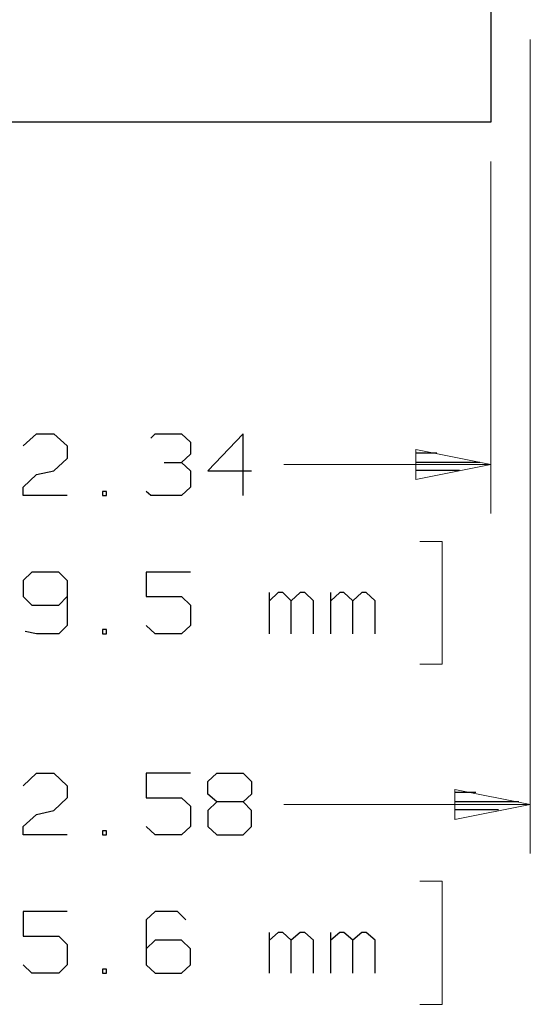
# Model space of a CAD drawing. Units: inches. Extents: x -3.55 to 3.54, y -2.63 to 2.89.
# Drawn here: x -2.14 to -1.55, y -1.43 to -0.29 of the extents above; entities that cross this region are included whole.
import ezdxf

# ---------------------------------------------------------------- set-up
doc = ezdxf.new("R2010")
doc.units = ezdxf.units.IN
doc.header["$MEASUREMENT"] = 0
doc.layers.add('Layer 1', color=7, linetype='Continuous')

msp = doc.modelspace()

# ---------------------------------------------------------------- linework, layer by layer
at = {"layer": 'Layer 1', "lineweight": 25}
for points in [[(-1.5972, 1.7743), (-1.5972, 1.7743), (-1.5972, -0.4076), (-1.5972, -0.4076)], [(-1.5972, -0.4076), (-1.5972, -0.4076), (-2.4861, -0.4076), (-2.4861, -0.4076)], [(-2.1389, -0.7833), (-2.1389, -0.7833), (-2.1236, -0.7694), (-2.1236, -0.7694)], [(-2.1236, -0.7694), (-2.1236, -0.7694), (-2.1035, -0.7694), (-2.1035, -0.7694)], [(-2.1035, -0.7694), (-2.1035, -0.7694), (-2.0882, -0.7833), (-2.0882, -0.7833)], [(-1.991, -0.7743), (-1.991, -0.7743), (-1.9861, -0.7694), (-1.9861, -0.7694)], [(-1.9861, -0.7694), (-1.9861, -0.7694), (-1.9556, -0.7694), (-1.9556, -0.7694)], [(-1.9556, -0.7694), (-1.9556, -0.7694), (-1.9451, -0.7792), (-1.9451, -0.7792)], [(-1.884, -0.7694), (-1.884, -0.7694), (-1.925, -0.8125), (-1.925, -0.8125)], [(-1.884, -0.841), (-1.884, -0.841), (-1.884, -0.7694), (-1.884, -0.7694)], [(-2.0882, -0.7833), (-2.0882, -0.7833), (-2.0882, -0.7979), (-2.0882, -0.7979)], [(-1.9451, -0.7792), (-1.9451, -0.7792), (-1.9451, -0.7931), (-1.9451, -0.7931)], [(-2.0882, -0.7979), (-2.0882, -0.7979), (-2.1035, -0.8125), (-2.1035, -0.8125)], [(-1.9556, -0.8028), (-1.9556, -0.8028), (-1.9451, -0.7931), (-1.9451, -0.7931)], [(-1.6597, -0.7917), (-1.6597, -0.7917), (-1.6833, -0.7917), (-1.6833, -0.7917)], [(-1.9757, -0.8028), (-1.9757, -0.8028), (-1.9556, -0.8028), (-1.9556, -0.8028)], [(-1.9556, -0.8028), (-1.9556, -0.8028), (-1.9451, -0.8125), (-1.9451, -0.8125)], [(-1.6833, -0.8021), (-1.6833, -0.8021), (-1.6097, -0.8021), (-1.6097, -0.8021)], [(-2.1389, -0.8313), (-2.1389, -0.8313), (-2.1236, -0.8167), (-2.1236, -0.8167)], [(-2.1236, -0.8167), (-2.1236, -0.8167), (-2.1035, -0.8125), (-2.1035, -0.8125)], [(-1.9451, -0.8125), (-1.9451, -0.8125), (-1.9451, -0.8313), (-1.9451, -0.8313)], [(-1.925, -0.8125), (-1.925, -0.8125), (-1.8743, -0.8125), (-1.8743, -0.8125)], [(-1.6333, -0.8118), (-1.6333, -0.8118), (-1.6833, -0.8118), (-1.6833, -0.8118)], [(-1.6833, -0.8222), (-1.6833, -0.8222), (-1.6833, -0.8222), (-1.6833, -0.8222)], [(-2.1389, -0.841), (-2.1389, -0.841), (-2.1389, -0.8313), (-2.1389, -0.8313)], [(-1.9451, -0.8313), (-1.9451, -0.8313), (-1.9556, -0.841), (-1.9556, -0.841)], [(-2.0882, -0.841), (-2.0882, -0.841), (-2.1389, -0.841), (-2.1389, -0.841)], [(-2.0424, -0.8361), (-2.0424, -0.8361), (-2.0472, -0.8361), (-2.0472, -0.8361)], [(-2.0472, -0.8361), (-2.0472, -0.8361), (-2.0472, -0.841), (-2.0472, -0.841)], [(-2.0472, -0.841), (-2.0472, -0.841), (-2.0424, -0.841), (-2.0424, -0.841)], [(-2.0424, -0.841), (-2.0424, -0.841), (-2.0424, -0.8361), (-2.0424, -0.8361)], [(-1.991, -0.841), (-1.991, -0.841), (-1.9965, -0.8361), (-1.9965, -0.8361)], [(-1.9556, -0.841), (-1.9556, -0.841), (-1.991, -0.841), (-1.991, -0.841)], [(-2.1292, -0.9299), (-2.1292, -0.9299), (-2.1389, -0.9396), (-2.1389, -0.9396)], [(-2.0979, -0.9299), (-2.0979, -0.9299), (-2.1292, -0.9299), (-2.1292, -0.9299)], [(-2.0882, -0.9396), (-2.0882, -0.9396), (-2.0979, -0.9299), (-2.0979, -0.9299)], [(-1.9451, -0.9299), (-1.9451, -0.9299), (-1.9965, -0.9299), (-1.9965, -0.9299)], [(-1.9965, -0.9299), (-1.9965, -0.9299), (-1.9965, -0.9583), (-1.9965, -0.9583)], [(-2.1389, -0.9396), (-2.1389, -0.9396), (-2.1389, -0.9583), (-2.1389, -0.9583)], [(-2.0882, -0.9396), (-2.0882, -0.9396), (-2.0882, -0.9917), (-2.0882, -0.9917)], [(-2.1389, -0.9583), (-2.1389, -0.9583), (-2.1292, -0.9681), (-2.1292, -0.9681)], [(-2.0979, -0.9681), (-2.0979, -0.9681), (-2.0882, -0.9583), (-2.0882, -0.9583)], [(-1.9965, -0.9583), (-1.9965, -0.9583), (-1.9556, -0.9583), (-1.9556, -0.9583)], [(-1.9556, -0.9583), (-1.9556, -0.9583), (-1.9451, -0.9681), (-1.9451, -0.9681)], [(-1.8535, -1.0014), (-1.8535, -1.0014), (-1.8535, -0.9535), (-1.8535, -0.9535)], [(-1.8437, -0.9535), (-1.8437, -0.9535), (-1.8535, -0.9632), (-1.8535, -0.9632)], [(-1.8382, -0.9535), (-1.8382, -0.9535), (-1.8437, -0.9535), (-1.8437, -0.9535)], [(-1.8285, -0.9632), (-1.8285, -0.9632), (-1.8382, -0.9535), (-1.8382, -0.9535)], [(-1.8181, -0.9535), (-1.8181, -0.9535), (-1.8285, -0.9632), (-1.8285, -0.9632)], [(-1.8125, -0.9535), (-1.8125, -0.9535), (-1.8181, -0.9535), (-1.8181, -0.9535)], [(-1.8028, -0.9632), (-1.8028, -0.9632), (-1.8125, -0.9535), (-1.8125, -0.9535)], [(-1.7826, -1.0014), (-1.7826, -1.0014), (-1.7826, -0.9535), (-1.7826, -0.9535)], [(-1.7722, -0.9535), (-1.7722, -0.9535), (-1.7826, -0.9632), (-1.7826, -0.9632)], [(-1.7674, -0.9535), (-1.7674, -0.9535), (-1.7722, -0.9535), (-1.7722, -0.9535)], [(-1.7569, -0.9632), (-1.7569, -0.9632), (-1.7674, -0.9535), (-1.7674, -0.9535)], [(-1.7465, -0.9535), (-1.7465, -0.9535), (-1.7569, -0.9632), (-1.7569, -0.9632)], [(-1.7417, -0.9535), (-1.7417, -0.9535), (-1.7465, -0.9535), (-1.7465, -0.9535)], [(-1.7312, -0.9632), (-1.7312, -0.9632), (-1.7417, -0.9535), (-1.7417, -0.9535)], [(-2.1292, -0.9681), (-2.1292, -0.9681), (-2.0979, -0.9681), (-2.0979, -0.9681)], [(-1.9451, -0.9681), (-1.9451, -0.9681), (-1.9451, -0.9917), (-1.9451, -0.9917)], [(-1.8285, -1.0014), (-1.8285, -1.0014), (-1.8285, -0.9632), (-1.8285, -0.9632)], [(-1.8028, -1.0014), (-1.8028, -1.0014), (-1.8028, -0.9632), (-1.8028, -0.9632)], [(-1.7569, -1.0014), (-1.7569, -1.0014), (-1.7569, -0.9632), (-1.7569, -0.9632)], [(-1.7312, -1.0014), (-1.7312, -1.0014), (-1.7312, -0.9632), (-1.7312, -0.9632)], [(-2.0882, -0.9917), (-2.0882, -0.9917), (-2.0979, -1.0014), (-2.0979, -1.0014)], [(-1.9861, -1.0014), (-1.9861, -1.0014), (-1.9965, -0.9917), (-1.9965, -0.9917)], [(-1.9451, -0.9917), (-1.9451, -0.9917), (-1.9556, -1.0014), (-1.9556, -1.0014)], [(-2.1236, -1.0014), (-2.1236, -1.0014), (-2.1368, -0.9986), (-2.1368, -0.9986)], [(-2.0979, -1.0014), (-2.0979, -1.0014), (-2.1236, -1.0014), (-2.1236, -1.0014)], [(-2.0424, -0.9965), (-2.0424, -0.9965), (-2.0472, -0.9965), (-2.0472, -0.9965)], [(-2.0472, -0.9965), (-2.0472, -0.9965), (-2.0472, -1.0014), (-2.0472, -1.0014)], [(-2.0472, -1.0014), (-2.0472, -1.0014), (-2.0424, -1.0014), (-2.0424, -1.0014)], [(-2.0424, -1.0014), (-2.0424, -1.0014), (-2.0424, -0.9965), (-2.0424, -0.9965)], [(-1.9556, -1.0014), (-1.9556, -1.0014), (-1.9861, -1.0014), (-1.9861, -1.0014)], [(-2.1389, -1.1778), (-2.1389, -1.1778), (-2.1236, -1.1632), (-2.1236, -1.1632)], [(-2.1236, -1.1632), (-2.1236, -1.1632), (-2.1035, -1.1632), (-2.1035, -1.1632)], [(-2.1035, -1.1632), (-2.1035, -1.1632), (-2.0882, -1.1778), (-2.0882, -1.1778)], [(-1.9451, -1.1632), (-1.9451, -1.1632), (-1.9965, -1.1632), (-1.9965, -1.1632)], [(-1.9965, -1.1632), (-1.9965, -1.1632), (-1.9965, -1.1917), (-1.9965, -1.1917)], [(-1.925, -1.1729), (-1.925, -1.1729), (-1.9146, -1.1632), (-1.9146, -1.1632)], [(-1.9146, -1.1632), (-1.9146, -1.1632), (-1.884, -1.1632), (-1.884, -1.1632)], [(-1.884, -1.1632), (-1.884, -1.1632), (-1.8743, -1.1729), (-1.8743, -1.1729)], [(-1.925, -1.1875), (-1.925, -1.1875), (-1.925, -1.1729), (-1.925, -1.1729)], [(-1.8743, -1.1729), (-1.8743, -1.1729), (-1.8743, -1.1875), (-1.8743, -1.1875)], [(-2.0882, -1.1778), (-2.0882, -1.1778), (-2.0882, -1.1917), (-2.0882, -1.1917)], [(-1.9146, -1.1965), (-1.9146, -1.1965), (-1.925, -1.1875), (-1.925, -1.1875)], [(-1.8743, -1.1875), (-1.8743, -1.1875), (-1.884, -1.1965), (-1.884, -1.1965)], [(-1.6146, -1.1854), (-1.6146, -1.1854), (-1.6382, -1.1854), (-1.6382, -1.1854)], [(-2.0882, -1.1917), (-2.0882, -1.1917), (-2.1035, -1.2063), (-2.1035, -1.2063)], [(-1.9965, -1.1917), (-1.9965, -1.1917), (-1.9556, -1.1917), (-1.9556, -1.1917)], [(-1.9556, -1.1917), (-1.9556, -1.1917), (-1.9451, -1.2014), (-1.9451, -1.2014)], [(-1.9146, -1.1965), (-1.9146, -1.1965), (-1.925, -1.2063), (-1.925, -1.2063)], [(-1.884, -1.1965), (-1.884, -1.1965), (-1.9146, -1.1965), (-1.9146, -1.1965)], [(-1.8743, -1.2063), (-1.8743, -1.2063), (-1.884, -1.1965), (-1.884, -1.1965)], [(-1.6382, -1.1958), (-1.6382, -1.1958), (-1.5646, -1.1958), (-1.5646, -1.1958)], [(-2.1236, -1.2111), (-2.1236, -1.2111), (-2.1035, -1.2063), (-2.1035, -1.2063)], [(-1.9451, -1.2014), (-1.9451, -1.2014), (-1.9451, -1.225), (-1.9451, -1.225)], [(-1.925, -1.2063), (-1.925, -1.2063), (-1.925, -1.225), (-1.925, -1.225)], [(-1.8743, -1.225), (-1.8743, -1.225), (-1.8743, -1.2063), (-1.8743, -1.2063)], [(-1.5882, -1.2056), (-1.5882, -1.2056), (-1.6382, -1.2056), (-1.6382, -1.2056)], [(-2.1389, -1.225), (-2.1389, -1.225), (-2.1236, -1.2111), (-2.1236, -1.2111)], [(-1.6382, -1.216), (-1.6382, -1.216), (-1.6382, -1.216), (-1.6382, -1.216)], [(-2.1389, -1.2347), (-2.1389, -1.2347), (-2.1389, -1.225), (-2.1389, -1.225)], [(-2.0424, -1.2299), (-2.0424, -1.2299), (-2.0472, -1.2299), (-2.0472, -1.2299)], [(-2.0472, -1.2299), (-2.0472, -1.2299), (-2.0472, -1.2347), (-2.0472, -1.2347)], [(-2.0424, -1.2347), (-2.0424, -1.2347), (-2.0424, -1.2299), (-2.0424, -1.2299)], [(-1.9861, -1.2347), (-1.9861, -1.2347), (-1.9965, -1.225), (-1.9965, -1.225)], [(-1.9451, -1.225), (-1.9451, -1.225), (-1.9556, -1.2347), (-1.9556, -1.2347)], [(-1.925, -1.225), (-1.925, -1.225), (-1.9146, -1.2347), (-1.9146, -1.2347)], [(-1.884, -1.2347), (-1.884, -1.2347), (-1.8743, -1.225), (-1.8743, -1.225)], [(-2.0882, -1.2347), (-2.0882, -1.2347), (-2.1389, -1.2347), (-2.1389, -1.2347)], [(-2.0472, -1.2347), (-2.0472, -1.2347), (-2.0424, -1.2347), (-2.0424, -1.2347)], [(-1.9556, -1.2347), (-1.9556, -1.2347), (-1.9861, -1.2347), (-1.9861, -1.2347)], [(-1.9146, -1.2347), (-1.9146, -1.2347), (-1.884, -1.2347), (-1.884, -1.2347)], [(-2.0882, -1.3236), (-2.0882, -1.3236), (-2.1389, -1.3236), (-2.1389, -1.3236)], [(-2.1389, -1.3236), (-2.1389, -1.3236), (-2.1389, -1.3521), (-2.1389, -1.3521)], [(-1.9861, -1.3236), (-1.9861, -1.3236), (-1.9965, -1.3333), (-1.9965, -1.3333)], [(-1.9604, -1.3236), (-1.9604, -1.3236), (-1.9861, -1.3236), (-1.9861, -1.3236)], [(-1.9507, -1.3333), (-1.9507, -1.3333), (-1.9604, -1.3236), (-1.9604, -1.3236)], [(-1.9965, -1.3333), (-1.9965, -1.3333), (-1.9965, -1.3854), (-1.9965, -1.3854)], [(-1.8535, -1.3951), (-1.8535, -1.3951), (-1.8535, -1.3479), (-1.8535, -1.3479)], [(-1.8437, -1.3479), (-1.8437, -1.3479), (-1.8535, -1.3569), (-1.8535, -1.3569)], [(-1.8382, -1.3479), (-1.8382, -1.3479), (-1.8437, -1.3479), (-1.8437, -1.3479)], [(-1.8285, -1.3569), (-1.8285, -1.3569), (-1.8382, -1.3479), (-1.8382, -1.3479)], [(-1.8181, -1.3479), (-1.8181, -1.3479), (-1.8285, -1.3569), (-1.8285, -1.3569)], [(-1.8125, -1.3479), (-1.8125, -1.3479), (-1.8181, -1.3479), (-1.8181, -1.3479)], [(-1.8028, -1.3569), (-1.8028, -1.3569), (-1.8125, -1.3479), (-1.8125, -1.3479)], [(-1.7826, -1.3951), (-1.7826, -1.3951), (-1.7826, -1.3479), (-1.7826, -1.3479)], [(-1.7722, -1.3479), (-1.7722, -1.3479), (-1.7826, -1.3569), (-1.7826, -1.3569)], [(-1.7674, -1.3479), (-1.7674, -1.3479), (-1.7722, -1.3479), (-1.7722, -1.3479)], [(-1.7569, -1.3569), (-1.7569, -1.3569), (-1.7674, -1.3479), (-1.7674, -1.3479)], [(-1.7465, -1.3479), (-1.7465, -1.3479), (-1.7569, -1.3569), (-1.7569, -1.3569)], [(-1.7417, -1.3479), (-1.7417, -1.3479), (-1.7465, -1.3479), (-1.7465, -1.3479)], [(-1.7312, -1.3569), (-1.7312, -1.3569), (-1.7417, -1.3479), (-1.7417, -1.3479)], [(-2.1389, -1.3521), (-2.1389, -1.3521), (-2.0979, -1.3521), (-2.0979, -1.3521)], [(-2.0979, -1.3521), (-2.0979, -1.3521), (-2.0882, -1.3618), (-2.0882, -1.3618)], [(-1.9861, -1.3569), (-1.9861, -1.3569), (-1.9965, -1.3667), (-1.9965, -1.3667)], [(-1.9556, -1.3569), (-1.9556, -1.3569), (-1.9861, -1.3569), (-1.9861, -1.3569)], [(-1.9451, -1.3667), (-1.9451, -1.3667), (-1.9556, -1.3569), (-1.9556, -1.3569)], [(-1.8285, -1.3951), (-1.8285, -1.3951), (-1.8285, -1.3569), (-1.8285, -1.3569)], [(-1.8028, -1.3951), (-1.8028, -1.3951), (-1.8028, -1.3569), (-1.8028, -1.3569)], [(-1.7569, -1.3951), (-1.7569, -1.3951), (-1.7569, -1.3569), (-1.7569, -1.3569)], [(-1.7312, -1.3951), (-1.7312, -1.3951), (-1.7312, -1.3569), (-1.7312, -1.3569)], [(-2.0882, -1.3618), (-2.0882, -1.3618), (-2.0882, -1.3854), (-2.0882, -1.3854)], [(-1.9451, -1.3854), (-1.9451, -1.3854), (-1.9451, -1.3667), (-1.9451, -1.3667)], [(-2.1292, -1.3951), (-2.1292, -1.3951), (-2.1389, -1.3854), (-2.1389, -1.3854)], [(-2.0882, -1.3854), (-2.0882, -1.3854), (-2.0979, -1.3951), (-2.0979, -1.3951)], [(-2.0424, -1.3903), (-2.0424, -1.3903), (-2.0472, -1.3903), (-2.0472, -1.3903)], [(-2.0472, -1.3903), (-2.0472, -1.3903), (-2.0472, -1.3951), (-2.0472, -1.3951)], [(-2.0424, -1.3951), (-2.0424, -1.3951), (-2.0424, -1.3903), (-2.0424, -1.3903)], [(-1.9965, -1.3854), (-1.9965, -1.3854), (-1.9861, -1.3951), (-1.9861, -1.3951)], [(-1.9556, -1.3951), (-1.9556, -1.3951), (-1.9451, -1.3854), (-1.9451, -1.3854)], [(-2.0979, -1.3951), (-2.0979, -1.3951), (-2.1292, -1.3951), (-2.1292, -1.3951)], [(-2.0472, -1.3951), (-2.0472, -1.3951), (-2.0424, -1.3951), (-2.0424, -1.3951)], [(-1.9861, -1.3951), (-1.9861, -1.3951), (-1.9556, -1.3951), (-1.9556, -1.3951)]]:
    msp.add_open_spline(points, degree=3, dxfattribs=at)
at = {"layer": 'Layer 1', "lineweight": 13}
for points in [[(-1.5514, -0.3118), (-1.5514, -0.3118), (-1.5514, -1.2563), (-1.5514, -1.2563)], [(-1.5972, -0.4535), (-1.5972, -0.4535), (-1.5972, -0.8618), (-1.5972, -0.8618)], [(-1.5972, -0.8049), (-1.5972, -0.8049), (-1.8368, -0.8049), (-1.8368, -0.8049)], [(-1.6792, -0.8944), (-1.6792, -0.8944), (-1.6535, -0.8944), (-1.6535, -0.8944)], [(-1.6535, -0.8944), (-1.6535, -0.8944), (-1.6535, -1.0368), (-1.6535, -1.0368)], [(-1.6535, -1.0368), (-1.6535, -1.0368), (-1.6792, -1.0368), (-1.6792, -1.0368)], [(-1.8368, -1.1993), (-1.8368, -1.1993), (-1.5514, -1.1993), (-1.5514, -1.1993)], [(-1.6792, -1.2882), (-1.6792, -1.2882), (-1.6535, -1.2882), (-1.6535, -1.2882)], [(-1.6535, -1.2882), (-1.6535, -1.2882), (-1.6535, -1.4313), (-1.6535, -1.4313)], [(-1.6535, -1.4313), (-1.6535, -1.4313), (-1.6792, -1.4313), (-1.6792, -1.4313)]]:
    msp.add_open_spline(points, degree=3, dxfattribs=at)
for points in [[(-1.684, -0.8222), (-1.684, -0.8222), (-1.5972, -0.8049), (-1.5972, -0.8049), (-1.5972, -0.8049), (-1.5972, -0.8049), (-1.684, -0.7875), (-1.684, -0.7875), (-1.684, -0.7875), (-1.684, -0.7875), (-1.684, -0.8222), (-1.684, -0.8222)], [(-1.6389, -1.2167), (-1.6389, -1.2167), (-1.5514, -1.1993), (-1.5514, -1.1993), (-1.5514, -1.1993), (-1.5514, -1.1993), (-1.6389, -1.1819), (-1.6389, -1.1819), (-1.6389, -1.1819), (-1.6389, -1.1819), (-1.6389, -1.2167), (-1.6389, -1.2167)]]:
    msp.add_open_spline(points, degree=3, knots=[0, 0, 0, 0, 0.25, 0.25, 0.25, 0.25, 0.5, 0.5, 0.5, 0.5, 1, 1, 1, 1], dxfattribs=at)

doc.saveas('drawing.dxf')
